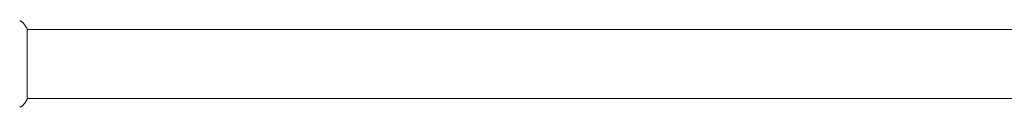
# Model space of a CAD drawing. Units: millimetres. Extents: x -6294 to 4507, y -3417 to 4160.
# Drawn here: x -982 to -441, y -24 to 24 of the extents above; entities that cross this region are included whole.
import ezdxf

# ---------------------------------------------------------------- set-up
doc = ezdxf.new("R2010")
doc.units = ezdxf.units.MM
doc.header["$LTSCALE"] = 20
doc.layers.add('2d', color=230, linetype='Continuous')

msp = doc.modelspace()

# ---------------------------------------------------------------- linework, layer by layer
at = {"layer": '2d', "lineweight": 0}
for p, q in [((-978, 19.5), (-978, -19.5)), ((-104, 19), (-978, 19)), ((-104, -19), (-978, -19))]:
    msp.add_line(p, q, dxfattribs=at)
for points, knots in [([(-982.1, 23.69), (-982.1, 23.69), (-982.1, 23.69), (-982.1, 23.69), (-982.1, 23.69), (-982.1, 23.69)], [0.00233076317, 0.00233076317, 0.00233076317, 0.00233076317, 0.00233614505, 0.00233614505, 0.00234572328, 0.00234572328, 0.00234572328, 0.00234572328]), ([(-982.1, 23.69), (-982.03, 23.68), (-981.95, 23.66), (-981.77, 23.62), (-981.68, 23.59), (-981.44, 23.5), (-981.29, 23.44), (-980.93, 23.24), (-980.72, 23.08), (-980.44, 22.81), (-980.35, 22.72), (-980.27, 22.61)], [0, 0, 0, 0, 0.281105, 0.281105, 0.591987, 0.591987, 1.075535, 1.075535, 1.846945, 1.846945, 2.242897, 2.242897, 2.242897, 2.242897]), ([(-980.27, 22.61), (-979.64, 21.83), (-979.01, 20.99), (-978.28, 19.92), (-978.14, 19.71), (-978, 19.5)], [0, 0, 0, 0, 3.150023, 3.150023, 3.901435, 3.901435, 3.901435, 3.901435]), ([(-978, -19.5), (-978.49, -20.24), (-979, -20.97), (-979.77, -21.99), (-980.02, -22.3), (-980.27, -22.61)], [0, 0, 0, 0, 2.660887, 2.660887, 3.904745, 3.904745, 3.904745, 3.904745]), ([(-980.27, -22.61), (-980.47, -22.87), (-980.72, -23.09), (-981.12, -23.35), (-981.26, -23.42), (-981.52, -23.53), (-981.64, -23.58), (-981.87, -23.65), (-981.99, -23.67), (-982.1, -23.69)], [0, 0, 0, 0, 0.971802, 0.971802, 1.448447, 1.448447, 1.834818, 1.834818, 2.252163, 2.252163, 2.252163, 2.252163])]:
    msp.add_open_spline(points, degree=3, knots=knots, dxfattribs=at)
for points in [[(-980.27, 22.61), (-980.27, 22.61), (-980.27, 22.61), (-980.27, 22.61)], [(-980.27, -22.61), (-980.27, -22.61), (-980.27, -22.61), (-980.27, -22.61)]]:
    msp.add_open_spline(points, degree=3, dxfattribs=at)

doc.saveas('drawing.dxf')
